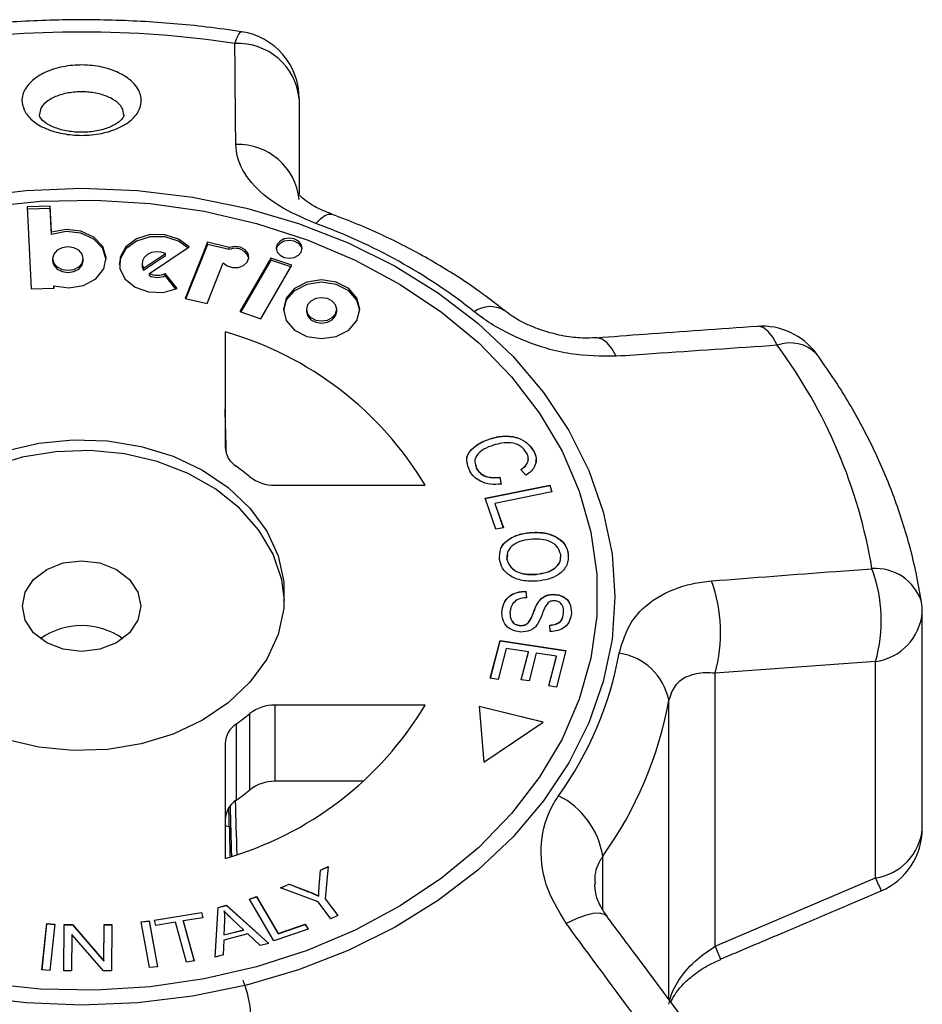
# Model space of a CAD drawing. Units: millimetres. Extents: x -15 to 414, y 19 to 287.
# Drawn here: x 169 to 195, y 250 to 279 of the extents above; entities that cross this region are included whole.
import ezdxf

# ---------------------------------------------------------------- set-up
doc = ezdxf.new("R2010")
doc.units = ezdxf.units.MM

msp = doc.modelspace()

# ---------------------------------------------------------------- linework, layer by layer
at = {"color": 7, "linetype": 'Continuous', "lineweight": 25}
for p, q in [((176.804, 276.898), (176.804, 274.089)), ((169.168, 276.323), (169.147, 276.361)), ((169.45, 273.719), (168.772, 273.701)), ((168.772, 273.701), (168.883, 271.278)), ((169.485, 272.954), (169.45, 273.719)), ((169.45, 273.655), (169.45, 273.719)), ((169.45, 273.655), (168.775, 273.637)), ((169.485, 272.89), (169.45, 273.655)), ((169.485, 272.89), (169.485, 272.954)), ((174.093, 272.655), (173.432, 270.999)), ((174.093, 272.591), (173.455, 270.994)), ((174.738, 272.504), (174.093, 272.655)), ((174.093, 272.591), (174.093, 272.655)), ((174.738, 272.44), (174.093, 272.591)), ((172.2, 271.893), (172.852, 272.326)), ((172.2, 271.828), (172.852, 272.262)), ((172.378, 271.736), (173.551, 272.517)), ((172.852, 272.262), (172.852, 272.326)), ((174.738, 272.44), (174.738, 272.504)), ((169.521, 272.173), (169.521, 272.109)), ((170.425, 272.109), (170.425, 272.173)), ((172.163, 272.031), (172.163, 271.967)), ((174.081, 270.847), (174.56, 272.049)), ((175.969, 272.191), (175.049, 270.608)), ((175.969, 272.126), (175.081, 270.598)), ((175.669, 270.397), (176.589, 271.979)), ((176.589, 271.979), (175.969, 272.191)), ((175.969, 272.126), (175.969, 272.191)), ((176.558, 271.926), (175.969, 272.126)), ((172.2, 271.828), (172.2, 271.893)), ((172.378, 271.672), (172.378, 271.736)), ((173.197, 271.289), (172.848, 271.734)), ((172.848, 271.67), (172.848, 271.734)), ((173.16, 271.272), (172.848, 271.67)), ((169.561, 271.296), (169.557, 271.368)), ((169.557, 271.304), (169.557, 271.368)), ((168.883, 271.278), (169.561, 271.296)), ((169.558, 271.296), (169.557, 271.304)), ((173.432, 270.999), (174.081, 270.847)), ((175.049, 270.608), (175.669, 270.397)), ((177.018, 270.676), (177.018, 270.611)), ((177.914, 270.611), (177.914, 270.676)), ((174.617, 270.006), (174.617, 266.605)), ((182.44, 266.848), (182.44, 266.854)), ((183.728, 266.491), (183.728, 266.497)), ((182.009, 266.098), (182.044, 265.967)), ((182.044, 265.967), (182.044, 265.973)), ((183.502, 265.776), (183.346, 265.939)), ((182.731, 265.716), (182.773, 265.512)), ((182.731, 265.709), (182.731, 265.716)), ((182.731, 265.709), (182.773, 265.505)), ((176.086, 265.48), (180.526, 265.48)), ((182.294, 265.092), (184.203, 265.478)), ((182.296, 265.086), (184.203, 265.472)), ((184.27, 265.285), (182.586, 264.944)), ((184.203, 265.478), (184.27, 265.285)), ((184.203, 265.472), (184.203, 265.478)), ((184.203, 265.472), (184.268, 265.284)), ((182.609, 264.178), (182.294, 265.092)), ((182.586, 264.944), (182.835, 264.224)), ((182.586, 264.937), (182.586, 264.944)), ((182.586, 264.937), (182.832, 264.223)), ((182.835, 264.224), (182.609, 264.178)), ((183.606, 264.077), (183.606, 264.084)), ((182.953, 263.424), (182.941, 263.294)), ((182.941, 263.294), (182.941, 263.301)), ((184.752, 263.445), (184.752, 263.452)), ((183.808, 262.846), (183.808, 262.852)), ((183.503, 262.347), (183.513, 262.157)), ((183.503, 262.34), (183.503, 262.347)), ((183.503, 262.34), (183.513, 262.151)), ((184.333, 262.251), (184.333, 262.258)), ((183.887, 262.052), (183.887, 262.058)), ((182.791, 261.718), (182.791, 261.725)), ((183.631, 261.497), (183.631, 261.503)), ((184.613, 261.697), (184.613, 261.703)), ((195.21, 255.337), (195.21, 261.725)), ((183.339, 261.329), (183.339, 261.336)), ((184.216, 261.154), (184.209, 261.348)), ((182.448, 259.777), (182.738, 260.89)), ((182.45, 259.777), (182.738, 260.883)), ((182.916, 260.658), (182.678, 259.742)), ((182.738, 260.89), (184.684, 260.592)), ((182.738, 260.883), (182.738, 260.89)), ((182.738, 260.883), (184.682, 260.586)), ((183.579, 260.556), (182.916, 260.658)), ((183.364, 259.731), (183.579, 260.556)), ((183.365, 259.731), (183.579, 260.55)), ((183.579, 260.55), (183.579, 260.556)), ((183.807, 260.521), (183.592, 259.696)), ((184.403, 260.43), (183.807, 260.521)), ((184.173, 259.549), (184.403, 260.43)), ((184.175, 259.549), (184.403, 260.423)), ((184.684, 260.592), (184.403, 259.514)), ((184.403, 260.423), (184.403, 260.43)), ((193.828, 260.268), (189.086, 259.926)), ((193.828, 253.88), (193.828, 260.268)), ((182.678, 259.742), (182.448, 259.777)), ((189.086, 251.862), (189.086, 259.926)), ((183.592, 259.696), (183.364, 259.731)), ((184.403, 259.514), (184.173, 259.549)), ((180.526, 258.983), (176.086, 258.983)), ((176.086, 258.983), (176.086, 256.733)), ((184.006, 258.482), (182.117, 258.945)), ((182.117, 258.945), (182.253, 257.303)), ((183.999, 258.478), (182.117, 258.938)), ((175.349, 256.485), (175.349, 258.735)), ((174.941, 258.422), (174.941, 256.172)), ((182.253, 257.303), (184.006, 258.482)), ((174.617, 257.857), (174.617, 254.456)), ((178.712, 256.733), (176.086, 256.733)), ((177.428, 254.11), (177.664, 254.215)), ((177.428, 254.104), (177.664, 254.209)), ((177.664, 254.215), (177.567, 253.264)), ((177.393, 253.631), (177.428, 254.11)), ((177.393, 253.625), (177.428, 254.104)), ((177.428, 254.104), (177.428, 254.11)), ((176.256, 253.587), (176.503, 253.698)), ((176.264, 253.584), (176.503, 253.691)), ((176.503, 253.698), (177.076, 253.478)), ((176.503, 253.691), (176.503, 253.698)), ((176.503, 253.691), (177.076, 253.471)), ((177.393, 253.625), (177.393, 253.631)), ((189.086, 251.862), (193.828, 253.88)), ((177.363, 253.173), (176.256, 253.587)), ((177.076, 253.471), (177.076, 253.478)), ((177.383, 253.342), (177.383, 253.348)), ((174.411, 253.01), (174.654, 253.071)), ((174.411, 253.003), (174.654, 253.064)), ((174.654, 253.071), (175.909, 251.943)), ((174.654, 253.064), (174.654, 253.071)), ((174.654, 253.064), (175.904, 251.941)), ((175.331, 253.256), (175.545, 253.33)), ((176.058, 252.016), (175.331, 253.256)), ((175.334, 253.251), (175.545, 253.323)), ((175.545, 253.33), (176.187, 252.236)), ((175.545, 253.323), (175.545, 253.33)), ((175.545, 253.323), (176.187, 252.23)), ((177.742, 252.675), (177.363, 253.173)), ((177.567, 253.264), (177.946, 252.765)), ((177.567, 253.257), (177.567, 253.264)), ((177.567, 253.257), (177.942, 252.764)), ((172.527, 252.635), (173.915, 252.859)), ((172.529, 252.629), (173.915, 252.853)), ((173.915, 252.859), (173.959, 252.701)), ((173.915, 252.853), (173.915, 252.859)), ((173.915, 252.853), (173.957, 252.701)), ((174.317, 251.541), (174.411, 253.01)), ((174.317, 251.542), (174.411, 253.003)), ((174.411, 253.003), (174.411, 253.01)), ((174.586, 252.895), (174.586, 252.902)), ((177.946, 252.765), (177.742, 252.675)), ((169.206, 251.161), (169.353, 252.528)), ((169.207, 251.161), (169.353, 252.521)), ((169.353, 252.528), (169.589, 252.513)), ((169.353, 252.521), (169.353, 252.528)), ((169.353, 252.521), (169.588, 252.506)), ((169.589, 252.513), (169.442, 251.146)), ((169.856, 251.136), (169.862, 252.503)), ((169.856, 251.136), (169.862, 252.497)), ((169.862, 252.503), (170.104, 252.502)), ((169.862, 252.497), (169.862, 252.503)), ((169.862, 252.497), (170.104, 252.496)), ((170.104, 252.502), (171.036, 251.427)), ((170.104, 252.496), (170.104, 252.502)), ((170.104, 252.496), (171.036, 251.42)), ((171.036, 251.427), (171.041, 252.5)), ((171.036, 251.42), (171.041, 252.494)), ((171.041, 252.5), (171.267, 252.499)), ((171.041, 252.494), (171.041, 252.5)), ((171.041, 252.494), (171.267, 252.493)), ((171.267, 252.499), (171.261, 251.133)), ((172.138, 252.586), (172.372, 252.611)), ((172.383, 251.232), (172.138, 252.586)), ((172.139, 252.579), (172.372, 252.604)), ((172.372, 252.611), (172.617, 251.257)), ((172.372, 252.604), (172.372, 252.611)), ((172.372, 252.604), (172.616, 251.256)), ((172.571, 252.477), (172.527, 252.635)), ((173.148, 252.57), (172.571, 252.477)), ((173.473, 251.387), (173.148, 252.57)), ((173.959, 252.701), (173.38, 252.608)), ((173.38, 252.608), (173.705, 251.425)), ((173.38, 252.601), (173.38, 252.608)), ((173.38, 252.601), (173.703, 251.424)), ((174.601, 252.63), (174.578, 252.2)), ((175.155, 252.346), (174.822, 252.662)), ((176.187, 252.236), (176.984, 252.51)), ((176.187, 252.23), (176.984, 252.504)), ((176.984, 252.51), (177.07, 252.364)), ((176.984, 252.504), (176.984, 252.51)), ((176.984, 252.504), (177.067, 252.363)), ((170.087, 252.21), (170.082, 251.136)), ((171.019, 251.133), (170.087, 252.21)), ((175.285, 252.223), (174.574, 252.043)), ((174.578, 252.2), (175.155, 252.346)), ((174.578, 252.194), (175.155, 252.339)), ((174.578, 252.194), (174.578, 252.2)), ((175.155, 252.339), (175.155, 252.346)), ((175.653, 251.878), (175.285, 252.223)), ((177.07, 252.364), (176.058, 252.016)), ((176.187, 252.23), (176.187, 252.236)), ((174.574, 252.043), (174.556, 251.602)), ((175.909, 251.943), (175.653, 251.878)), ((174.556, 251.602), (174.317, 251.541)), ((171.036, 251.42), (171.036, 251.427)), ((173.705, 251.425), (173.473, 251.387)), ((169.442, 251.146), (169.206, 251.161)), ((170.082, 251.136), (169.856, 251.136)), ((171.261, 251.133), (171.019, 251.133)), ((172.617, 251.257), (172.383, 251.232))]:
    msp.add_line(p, q, dxfattribs=at)
at = {"color": 8, "linetype": 'Continuous', "lineweight": 25}
for p, q in [((187.722, 250.293), (187.722, 259.125)), ((174.617, 255.429), (174.74, 255.39)), ((185.771, 252.946), (185.771, 254.526))]:
    msp.add_line(p, q, dxfattribs=at)
at = {"color": 8, "linetype": 'Continuous', "lineweight": 25, "flags": 128}
for points in [[(174.904, 278.529), (174.963, 278.689), (175.018, 278.802), (175.068, 278.864), (175.102, 278.876)], [(177.299, 273.207), (177.432, 273.349), (177.556, 273.444), (177.666, 273.49), (177.761, 273.486), (177.765, 273.485)], [(190.925, 269.612), (190.796, 269.848), (190.655, 270.024), (190.507, 270.134), (190.358, 270.173), (190.33, 270.172)], [(186.17, 269.288), (186.041, 269.519), (185.901, 269.69), (185.755, 269.795), (185.608, 269.831), (185.581, 269.83)], [(185.898, 252.738), (185.819, 252.803), (185.677, 252.837), (185.485, 252.826), (185.251, 252.77), (184.984, 252.67), (184.692, 252.53)]]:
    msp.add_lwpolyline(points, dxfattribs=at)
at = {"color": 7, "linetype": 'Continuous', "lineweight": 25, "flags": 128}
for points in [[(167.101, 273.992), (168.729, 274.19), (170.376, 274.256), (172.023, 274.19), (173.652, 273.992), (175.244, 273.665), (176.784, 273.212), (178.253, 272.639), (179.636, 271.951), (180.918, 271.156), (182.084, 270.263), (183.122, 269.281), (184.02, 268.222), (184.768, 267.096), (185.359, 265.917), (185.786, 264.696), (186.044, 263.449), (186.13, 262.187), (186.044, 260.926), (185.786, 259.678), (185.359, 258.458), (184.768, 257.279), (184.02, 256.153), (183.122, 255.094), (182.084, 254.112), (180.918, 253.219), (179.636, 252.424), (178.253, 251.736), (176.784, 251.162), (175.244, 250.709), (173.652, 250.383), (172.023, 250.185), (170.376, 250.119), (168.729, 250.185), (167.101, 250.383)], [(167.553, 273.701), (169.16, 273.866), (170.782, 273.899), (172.398, 273.8), (173.992, 273.57), (175.545, 273.211), (177.039, 272.728), (178.458, 272.126), (179.785, 271.412), (181.006, 270.594), (182.106, 269.681), (183.073, 268.683), (183.896, 267.613), (184.567, 266.482), (185.076, 265.302), (185.419, 264.088), (185.591, 262.852), (185.591, 261.61), (185.419, 260.375), (185.076, 259.16), (184.567, 257.981), (183.896, 256.849), (183.073, 255.779), (182.106, 254.782), (181.006, 253.869), (179.785, 253.05), (178.458, 252.336), (177.039, 251.734), (175.545, 251.251), (173.992, 250.893), (172.398, 250.662), (170.782, 250.563), (169.16, 250.596), (167.553, 250.761)], [(169.557, 271.368), (169.995, 271.307), (170.43, 271.381), (170.794, 271.578), (171.03, 271.867), (171.103, 272.204), (171, 272.535), (170.738, 272.811), (170.357, 272.988), (169.917, 273.038), (169.485, 272.954)], [(171.103, 272.141), (171, 272.471), (170.738, 272.747), (170.357, 272.924), (169.917, 272.974), (169.485, 272.89)], [(173.551, 272.517), (173.241, 272.752), (172.839, 272.88), (172.403, 272.882), (171.998, 272.757), (171.685, 272.524), (171.511, 272.218), (171.501, 271.884), (171.657, 271.572), (171.955, 271.328), (172.351, 271.189), (172.787, 271.175), (173.197, 271.289)], [(173.514, 272.492), (173.241, 272.688), (172.839, 272.816), (172.403, 272.817), (171.998, 272.693), (171.685, 272.46), (171.511, 272.153), (171.485, 271.999)], [(174.56, 272.049), (174.679, 271.956), (174.836, 271.908), (175.006, 271.912), (175.158, 271.969), (175.268, 272.068), (175.317, 272.192), (175.296, 272.321), (175.208, 272.432), (175.069, 272.507), (174.903, 272.533), (174.738, 272.504)], [(176.893, 272.481), (176.864, 272.593), (176.781, 272.689), (176.656, 272.753), (176.509, 272.775), (176.362, 272.753), (176.237, 272.689), (176.154, 272.593), (176.124, 272.481), (176.154, 272.368), (176.237, 272.272), (176.362, 272.209), (176.509, 272.186), (176.656, 272.209), (176.781, 272.272), (176.864, 272.368), (176.893, 272.481)], [(176.891, 272.448), (176.864, 272.529), (176.781, 272.624), (176.656, 272.688), (176.509, 272.711), (176.362, 272.688), (176.237, 272.624), (176.154, 272.529), (176.127, 272.448)], [(170.425, 272.173), (170.391, 272.306), (170.293, 272.418), (170.146, 272.493), (169.973, 272.52), (169.8, 272.493), (169.653, 272.418), (169.555, 272.306), (169.521, 272.173), (169.555, 272.041), (169.653, 271.928), (169.8, 271.853), (169.973, 271.827), (170.146, 271.853), (170.293, 271.928), (170.391, 272.041), (170.425, 272.173)], [(172.852, 272.326), (172.72, 272.368), (172.578, 272.376), (172.439, 272.35), (172.318, 272.293), (172.227, 272.209), (172.174, 272.107), (172.165, 271.998), (172.2, 271.893)], [(169.521, 272.109), (169.555, 271.976), (169.653, 271.864), (169.8, 271.789), (169.973, 271.763), (170.146, 271.789), (170.293, 271.864), (170.391, 271.976), (170.425, 272.109)], [(172.163, 271.967), (172.165, 271.934), (172.2, 271.828)], [(178.596, 270.676), (178.51, 271.007), (178.265, 271.288), (177.899, 271.476), (177.466, 271.542), (177.033, 271.476), (176.667, 271.288), (176.422, 271.007), (176.336, 270.676), (176.422, 270.344), (176.667, 270.063), (177.033, 269.876), (177.466, 269.81), (177.899, 269.876), (178.265, 270.063), (178.51, 270.344), (178.596, 270.676)], [(178.596, 270.644), (178.51, 270.943), (178.265, 271.224), (177.899, 271.412), (177.466, 271.477), (177.033, 271.412), (176.667, 271.224), (176.422, 270.943), (176.336, 270.644)], [(177.914, 270.676), (177.88, 270.807), (177.782, 270.918), (177.637, 270.993), (177.466, 271.019), (177.295, 270.993), (177.15, 270.918), (177.052, 270.807), (177.018, 270.676), (177.052, 270.545), (177.15, 270.433), (177.295, 270.359), (177.466, 270.333), (177.637, 270.359), (177.782, 270.433), (177.88, 270.545), (177.914, 270.676)], [(177.018, 270.611), (177.052, 270.48), (177.15, 270.369), (177.295, 270.295), (177.466, 270.269), (177.637, 270.295), (177.782, 270.369), (177.88, 270.48), (177.914, 270.611)], [(168.139, 266.496), (169.112, 266.724), (170.121, 266.823), (171.138, 266.79), (172.133, 266.626), (173.077, 266.335), (173.944, 265.926), (174.708, 265.411), (175.347, 264.805), (175.843, 264.124), (176.182, 263.389), (176.354, 262.621), (176.354, 261.841), (176.182, 261.073), (175.843, 260.338), (175.347, 259.657), (174.708, 259.051), (173.944, 258.536), (173.077, 258.127), (172.133, 257.836), (171.138, 257.672), (170.121, 257.639), (169.112, 257.738), (168.139, 257.966)], [(176.372, 262.07), (176.29, 262.686), (176.033, 263.441), (175.614, 264.151), (175.044, 264.797), (174.34, 265.36), (173.522, 265.824), (172.613, 266.175), (171.64, 266.403), (170.631, 266.502), (169.614, 266.469), (168.619, 266.305), (167.675, 266.014), (166.808, 265.605), (166.044, 265.09), (165.405, 264.484), (164.909, 263.803), (164.57, 263.068), (164.398, 262.3), (164.38, 262.07)], [(172.126, 261.91), (172.04, 261.495), (171.792, 261.122), (171.405, 260.825), (170.917, 260.635), (170.376, 260.569), (169.835, 260.635), (169.347, 260.825), (168.96, 261.122), (168.712, 261.495), (168.626, 261.91), (168.712, 262.324), (168.96, 262.698), (169.347, 262.994), (169.835, 263.185), (170.376, 263.25), (170.917, 263.185), (171.405, 262.994), (171.792, 262.698), (172.04, 262.324), (172.126, 261.91)]]:
    msp.add_lwpolyline(points, dxfattribs=at)
at = {"color": 7, "linetype": 'Continuous', "lineweight": 25}
for centre, radius, start, end in [((170.376, 248.304), 30.562, 81.48, 98.52), ((174.804, 276.898), 2, 0, 81.4524), ((174.991, 276.707), 1.824, 5.9987, 92.7283), ((174.998, 273.728), 1.816, 5.9677, 92.1156), ((171.69, 257.628), 16.558, 51.6042, 70.1984), ((174.914, 272.056), 0.422, 17.8445, 114.6805), ((172.615, 272.254), 0.57, 245.4656, 294.1179), ((172.615, 272.19), 0.57, 245.4686, 294.1167), ((171.863, 260.291), 10.098, 30.92, 74.1725), ((190.473, 268.177), 2, 36.0021, 94.0722), ((178.637, 260.508), 15.293, 9.4339, 36.5348), ((175.318, 266.632), 0.701, 182.2067, 237.4815), ((171.362, 260.947), 6.225, 50.1788, 54.9135), ((176.065, 266.636), 1.157, 231.7619, 271.0237), ((189.576, 261.482), 4.421, 344.0627, 20.2804), ((184.806, 261.131), 4.447, 344.2748, 19.9937), ((193.21, 261.725), 2, 0, 8.9762), ((170.376, 259.23), 2.103, 54.6721, 125.3279), ((176.011, 262.378), 10.41, 324.3274, 349.7039), ((186.007, 258.787), 1.748, 11.1612, 81.9293), ((171.863, 264.172), 10.098, 285.8275, 329.08), ((176.065, 257.826), 1.157, 88.9763, 128.2381), ((176.532, 261.158), 11.373, 324.3275, 349.7038), ((171.362, 263.516), 6.225, 305.0865, 309.8212), ((175.318, 257.83), 0.701, 122.5185, 177.7933), ((176.065, 255.576), 1.157, 88.9759, 128.2385), ((171.361, 261.267), 6.226, 305.0871, 309.8206), ((183.359, 254.128), 2.445, 9.3536, 63.0479), ((175.318, 255.581), 0.701, 122.5185, 177.7933), ((193.21, 255.337), 2, 293.1037, 0), ((172.386, 249.697), 2.989, 337.3919, 22.6081)]:
    msp.add_arc(centre, radius, start, end, dxfattribs=at)
at = {"color": 8, "linetype": 'Continuous', "lineweight": 25}
for centre, radius, start, end in [((182.446, 269.943), 0.813, 59.4784, 125.4801), ((191.31, 268.592), 1.091, 44.2913, 110.6672), ((193.828, 261.59), 1.429, 18.2502, 94.2098), ((193.597, 261.87), 1.619, 278.1745, 354.8575), ((193.597, 255.482), 1.619, 278.1744, 354.8576), ((208.703, 260.138), 16.138, 202.8156, 204.2971), ((292.385, 295.629), 112.189, 202.9623, 203.17538)]:
    msp.add_arc(centre, radius, start, end, dxfattribs=at)
at = {"color": 7, "linetype": 'Continuous', "lineweight": 25}
for centre, major_axis, ratio, start_param, end_param in [((161.651, 737.459), (-17.449, 642.778), 0.000489, 3.889883, 3.892915), ((170.376, 408.133), (-11.248, 414.374), 0.000564, 4.334861, 4.336322), ((170.376, 408.133), (-13.497, 497.249), 0.000564, 4.398312, 4.401477), ((161.651, 737.459), (-17.449, 642.778), 0.000489, 3.862426, 3.866159)]:
    msp.add_ellipse(centre, major_axis=major_axis, ratio=ratio, start_param=start_param, end_param=end_param, dxfattribs=at)
for points, knots in [([(175.102, 278.876), (174.758, 278.924), (173.774, 279.062), (172.131, 279.198), (170.179, 279.247), (168.227, 279.174), (166.718, 279.029), (165.864, 278.906), (165.651, 278.876)], [0, 0, 0, 0, 0.110131, 0.315409, 0.520727, 0.726073, 0.931455, 1, 1, 1, 1]), ([(174.931, 275.543), (174.923, 276.316), (174.913, 277.312), (174.906, 278.306), (174.904, 278.529)], [0, 0, 0, 0, 0.775381, 1, 1, 1, 1]), ([(168.716, 276.494), (168.673, 276.591), (168.578, 276.805), (168.66, 277.153), (168.941, 277.484), (169.395, 277.738), (169.954, 277.883), (170.549, 277.907), (171.117, 277.815), (171.603, 277.619), (171.912, 277.377), (172.108, 277.093), (172.17, 276.778), (172.028, 276.423), (171.686, 276.12), (171.19, 275.906), (170.61, 275.804), (170.02, 275.817), (169.476, 275.936), (169.027, 276.148), (168.804, 276.355), (168.726, 276.478), (168.716, 276.494)], [0, 0, 0, 0, 0.046934, 0.103148, 0.15934, 0.214432, 0.267926, 0.320025, 0.371425, 0.423003, 0.475547, 0.507584, 0.56376, 0.61992, 0.676219, 0.731459, 0.784757, 0.836252, 0.88706, 0.938579, 0.991784, 1, 1, 1, 1]), ([(169.147, 276.361), (169.144, 276.366), (169.124, 276.399), (169.128, 276.415), (169.132, 276.428)], [0, 0, 0, 0, 0.150234, 1, 1, 1, 1]), ([(171.621, 276.427), (171.622, 276.411), (171.623, 276.377), (171.544, 276.257), (171.324, 276.098), (170.979, 275.967), (170.562, 275.899), (170.122, 275.905), (169.715, 275.984), (169.393, 276.118), (169.228, 276.246), (169.182, 276.305), (169.168, 276.323)], [0, 0, 0, 0, 0.094303, 0.199372, 0.310097, 0.417481, 0.525813, 0.634032, 0.741376, 0.847874, 0.953398, 1, 1, 1, 1]), ([(177.299, 273.207), (176.913, 273.374), (176.145, 273.707), (175.344, 274.404), (174.976, 275.038), (174.942, 275.421), (174.931, 275.543)], [0, 0, 0, 0, 0.288696, 0.574271, 0.863721, 1, 1, 1, 1]), ([(177.771, 273.489), (177.656, 273.532), (177.404, 273.627), (177.1, 273.802), (176.881, 273.968), (176.776, 274.086), (176.775, 274.091), (176.774, 274.094)], [0, 0, 0, 0, 0.174964, 0.385441, 0.605007, 0.812893, 1, 1, 1, 1]), ([(182.853, 270.648), (182.638, 270.816), (182.034, 271.286), (180.959, 271.989), (179.61, 272.721), (178.526, 273.199), (177.9, 273.434), (177.765, 273.485)], [0, 0, 0, 0, 0.143802, 0.404889, 0.666339, 0.92825, 1, 1, 1, 1]), ([(186.17, 269.288), (185.721, 269.29), (184.817, 269.295), (183.43, 269.711), (182.495, 270.205), (182.069, 270.532), (181.974, 270.605)], [0, 0, 0, 0, 0.303776, 0.611412, 0.912925, 1, 1, 1, 1]), ([(185.581, 269.836), (185.447, 269.828), (185.152, 269.812), (184.623, 269.876), (184.062, 270.014), (183.537, 270.219), (183.117, 270.446), (182.935, 270.59), (182.861, 270.649)], [0, 0, 0, 0, 0.1520281, 0.3336942, 0.5191565, 0.6998855, 0.8776019, 1, 1, 1, 1]), ([(190.33, 270.171), (189.224, 270.094), (187.643, 269.983), (186.059, 269.862), (185.584, 269.826)], [0, 0, 0, 0, 0.700251, 1, 1, 1, 1]), ([(190.925, 269.612), (189.697, 269.528), (188.112, 269.421), (186.526, 269.312), (186.17, 269.288)], [0, 0, 0, 0, 0.77538, 1, 1, 1, 1]), ([(195.185, 262.037), (195.135, 262.321), (194.997, 263.112), (194.651, 264.391), (194.108, 265.86), (193.418, 267.289), (192.728, 268.451), (192.253, 269.124), (192.091, 269.353)], [0, 0, 0, 0, 0.110388, 0.306653, 0.503199, 0.700286, 0.898025, 1, 1, 1, 1]), ([(181.776, 266.135), (181.767, 266.161), (181.721, 266.295), (181.864, 266.524), (182.128, 266.727), (182.336, 266.808), (182.44, 266.848)], [0, 0, 0, 0, 0.084464, 0.438096, 0.718871, 1, 1, 1, 1]), ([(181.847, 265.891), (181.799, 266), (181.703, 266.217), (181.857, 266.53), (182.13, 266.734), (182.336, 266.814), (182.44, 266.854)], [0, 0, 0, 0, 0.280001, 0.558105, 0.778911, 1, 1, 1, 1]), ([(182.44, 266.854), (182.577, 266.89), (182.851, 266.96), (183.264, 266.904), (183.567, 266.727), (183.674, 266.574), (183.728, 266.497)], [0, 0, 0, 0, 0.28047, 0.559477, 0.7795742, 1, 1, 1, 1]), ([(182.44, 266.848), (182.577, 266.883), (182.851, 266.954), (183.264, 266.897), (183.567, 266.721), (183.674, 266.567), (183.728, 266.491)], [0, 0, 0, 0, 0.28047, 0.559477, 0.779572, 1, 1, 1, 1]), ([(183.52, 266.434), (183.467, 266.508), (183.363, 266.654), (182.978, 266.774), (182.71, 266.706), (182.545, 266.665)], [0, 0, 0, 0, 0.280415, 0.559609, 1, 1, 1, 1]), ([(182.545, 266.665), (182.447, 266.628), (182.252, 266.556), (182.033, 266.382), (181.971, 266.163), (182.02, 266.036), (182.044, 265.973)], [0, 0, 0, 0, 0.281119, 0.560374, 0.779894, 1, 1, 1, 1]), ([(183.346, 265.939), (183.395, 265.975), (183.494, 266.046), (183.573, 266.183), (183.573, 266.319), (183.538, 266.396), (183.52, 266.434)], [0, 0, 0, 0, 0.280485, 0.55956, 0.779566, 1, 1, 1, 1]), ([(183.728, 266.497), (183.76, 266.426), (183.823, 266.283), (183.787, 266.07), (183.672, 265.896), (183.559, 265.816), (183.502, 265.776)], [0, 0, 0, 0, 0.280114, 0.559456, 0.779564, 1, 1, 1, 1]), ([(183.728, 266.491), (183.764, 266.419), (183.818, 266.312), (183.792, 266.201), (183.784, 266.164)], [0, 0, 0, 0, 0.6695442, 1, 1, 1, 1]), ([(183.346, 265.933), (183.396, 265.968), (183.495, 266.04), (183.57, 266.176), (183.579, 266.274), (183.563, 266.314), (183.562, 266.316)], [0, 0, 0, 0, 0.35474, 0.707707, 0.985948, 1, 1, 1, 1]), ([(182.773, 265.512), (182.666, 265.505), (182.452, 265.491), (182.166, 265.575), (181.96, 265.719), (181.885, 265.834), (181.847, 265.891)], [0, 0, 0, 0, 0.280225, 0.559556, 0.779626, 1, 1, 1, 1]), ([(182.044, 265.973), (182.081, 265.92), (182.156, 265.815), (182.403, 265.694), (182.607, 265.707), (182.731, 265.716)], [0, 0, 0, 0, 0.280855, 0.561163, 1, 1, 1, 1]), ([(182.044, 265.967), (182.081, 265.914), (182.156, 265.808), (182.403, 265.688), (182.607, 265.701), (182.731, 265.709)], [0, 0, 0, 0, 0.280856, 0.561162, 1, 1, 1, 1]), ([(182.719, 263.281), (182.72, 263.392), (182.721, 263.614), (182.957, 263.879), (183.273, 264.033), (183.495, 264.067), (183.606, 264.084)], [0, 0, 0, 0, 0.279594, 0.558774, 0.779298, 1, 1, 1, 1]), ([(182.763, 263.596), (182.763, 263.597), (182.777, 263.707), (182.967, 263.871), (183.271, 264.027), (183.494, 264.061), (183.606, 264.077)], [0, 0, 0, 0, 0.004856, 0.390502, 0.695129, 1, 1, 1, 1]), ([(183.631, 263.878), (183.524, 263.864), (183.312, 263.835), (183.07, 263.688), (182.937, 263.496), (182.94, 263.366), (182.941, 263.301)], [0, 0, 0, 0, 0.280598, 0.559796, 0.7798, 1, 1, 1, 1]), ([(183.606, 264.084), (183.755, 264.089), (184.054, 264.099), (184.44, 263.953), (184.685, 263.717), (184.729, 263.54), (184.752, 263.452)], [0, 0, 0, 0, 0.2805725, 0.5595807, 0.7795838, 1, 1, 1, 1]), ([(183.606, 264.077), (183.755, 264.082), (184.054, 264.093), (184.44, 263.946), (184.685, 263.711), (184.729, 263.534), (184.752, 263.445)], [0, 0, 0, 0, 0.280572, 0.559581, 0.779587, 1, 1, 1, 1]), ([(184.528, 263.432), (184.501, 263.516), (184.446, 263.686), (184.112, 263.899), (183.814, 263.886), (183.631, 263.878)], [0, 0, 0, 0, 0.280208, 0.559769, 1, 1, 1, 1]), ([(183.836, 262.647), (183.689, 262.644), (183.397, 262.639), (183.019, 262.786), (182.79, 263.022), (182.743, 263.195), (182.719, 263.281)], [0, 0, 0, 0, 0.280342, 0.559522, 0.779643, 1, 1, 1, 1]), ([(182.941, 263.301), (182.967, 263.217), (183.019, 263.051), (183.272, 262.895), (183.548, 262.84), (183.721, 262.848), (183.808, 262.852)], [0, 0, 0, 0, 0.279199, 0.558289, 0.778856, 1, 1, 1, 1]), ([(182.941, 263.294), (182.967, 263.211), (183.019, 263.045), (183.272, 262.889), (183.548, 262.834), (183.721, 262.842), (183.808, 262.846)], [0, 0, 0, 0, 0.279203, 0.558292, 0.778857, 1, 1, 1, 1]), ([(183.808, 262.852), (183.916, 262.867), (184.132, 262.896), (184.391, 263.036), (184.53, 263.232), (184.529, 263.365), (184.528, 263.432)], [0, 0, 0, 0, 0.280767, 0.560041, 0.779931, 1, 1, 1, 1]), ([(183.808, 262.846), (183.916, 262.861), (184.132, 262.89), (184.391, 263.029), (184.53, 263.226), (184.529, 263.359), (184.528, 263.425)], [0, 0, 0, 0, 0.280768, 0.560044, 0.77993, 1, 1, 1, 1]), ([(184.752, 263.452), (184.751, 263.339), (184.749, 263.113), (184.504, 262.843), (184.176, 262.693), (183.949, 262.663), (183.836, 262.647)], [0, 0, 0, 0, 0.279577, 0.558562, 0.779098, 1, 1, 1, 1]), ([(188.985, 262.652), (190.21, 262.747), (191.789, 262.87), (193.369, 262.988), (193.723, 263.014)], [0, 0, 0, 0, 0.775381, 1, 1, 1, 1]), ([(186.253, 260.517), (186.352, 260.844), (186.55, 261.494), (187.335, 262.2), (188.199, 262.558), (188.794, 262.629), (188.985, 262.652)], [0, 0, 0, 0, 0.288697, 0.574271, 0.863721, 1, 1, 1, 1]), ([(182.791, 261.725), (182.802, 261.812), (182.823, 261.985), (182.982, 262.204), (183.235, 262.33), (183.414, 262.341), (183.503, 262.347)], [0, 0, 0, 0, 0.281033, 0.560145, 0.77995, 1, 1, 1, 1]), ([(182.791, 261.718), (182.802, 261.805), (182.823, 261.978), (182.982, 262.197), (183.235, 262.324), (183.414, 262.335), (183.503, 262.34)], [0, 0, 0, 0, 0.2810358, 0.5601476, 0.7799513, 1, 1, 1, 1]), ([(183.513, 262.157), (183.435, 262.149), (183.28, 262.133), (183.075, 261.97), (183.045, 261.818), (183.027, 261.725)], [0, 0, 0, 0, 0.280973, 0.560117, 1, 1, 1, 1]), ([(183.887, 262.058), (183.915, 262.091), (183.972, 262.155), (184.12, 262.243), (184.252, 262.252), (184.333, 262.258)], [0, 0, 0, 0, 0.281263, 0.561915, 1, 1, 1, 1]), ([(183.887, 262.052), (183.915, 262.084), (183.972, 262.149), (184.12, 262.237), (184.252, 262.246), (184.333, 262.251)], [0, 0, 0, 0, 0.281264, 0.561913, 1, 1, 1, 1]), ([(184.338, 262.063), (184.3, 262.062), (184.232, 262.059), (184.181, 262.026), (184.158, 262.011)], [0, 0, 0, 0, 0.559378, 1, 1, 1, 1]), ([(184.333, 262.258), (184.394, 262.25), (184.517, 262.235), (184.673, 262.152), (184.828, 261.979), (184.838, 261.817), (184.844, 261.703)], [0, 0, 0, 0, 0.187033, 0.374095, 0.561145, 1, 1, 1, 1]), ([(184.333, 262.251), (184.394, 262.244), (184.517, 262.229), (184.673, 262.145), (184.828, 261.972), (184.838, 261.81), (184.844, 261.697)], [0, 0, 0, 0, 0.187033, 0.374094, 0.561135, 1, 1, 1, 1]), ([(184.613, 261.703), (184.613, 261.783), (184.615, 261.903), (184.503, 262.016), (184.414, 262.056), (184.363, 262.061), (184.338, 262.063)], [0, 0, 0, 0, 0.499304, 0.748913, 0.874469, 1, 1, 1, 1]), ([(183.631, 261.503), (183.66, 261.566), (183.707, 261.67), (183.763, 261.817), (183.813, 261.942), (183.863, 262.019), (183.887, 262.058)], [0, 0, 0, 0, 0.33997, 0.560073, 0.780138, 1, 1, 1, 1]), ([(183.631, 261.497), (183.66, 261.56), (183.707, 261.664), (183.763, 261.811), (183.813, 261.935), (183.863, 262.013), (183.887, 262.052)], [0, 0, 0, 0, 0.339981, 0.56007, 0.780133, 1, 1, 1, 1]), ([(184.158, 262.011), (184.118, 261.956), (184.039, 261.845), (183.971, 261.626), (183.896, 261.474), (183.849, 261.382)], [0, 0, 0, 0, 0.278885, 0.5595, 1, 1, 1, 1]), ([(183.349, 261.141), (183.252, 261.158), (183.057, 261.19), (182.817, 261.41), (182.801, 261.605), (182.791, 261.725)], [0, 0, 0, 0, 0.27984, 0.559956, 1, 1, 1, 1]), ([(183.027, 261.725), (183.031, 261.639), (183.036, 261.509), (183.158, 261.386), (183.257, 261.344), (183.312, 261.339), (183.339, 261.336)], [0, 0, 0, 0, 0.499184, 0.748651, 0.874378, 1, 1, 1, 1]), ([(183.027, 261.719), (183.031, 261.632), (183.036, 261.502), (183.158, 261.379), (183.257, 261.338), (183.312, 261.332), (183.339, 261.329)], [0, 0, 0, 0, 0.499178, 0.748654, 0.874378, 1, 1, 1, 1]), ([(183.339, 261.336), (183.376, 261.337), (183.45, 261.34), (183.563, 261.399), (183.605, 261.464), (183.631, 261.503)], [0, 0, 0, 0, 0.279942, 0.559842, 1, 1, 1, 1]), ([(183.339, 261.329), (183.376, 261.331), (183.45, 261.334), (183.563, 261.392), (183.605, 261.457), (183.631, 261.497)], [0, 0, 0, 0, 0.27994, 0.559841, 1, 1, 1, 1]), ([(184.209, 261.348), (184.274, 261.354), (184.402, 261.368), (184.583, 261.496), (184.601, 261.624), (184.613, 261.703)], [0, 0, 0, 0, 0.28097, 0.560188, 1, 1, 1, 1]), ([(184.209, 261.341), (184.274, 261.348), (184.402, 261.361), (184.583, 261.489), (184.601, 261.618), (184.613, 261.697)], [0, 0, 0, 0, 0.280973, 0.560187, 1, 1, 1, 1]), ([(184.844, 261.703), (184.833, 261.627), (184.811, 261.475), (184.673, 261.283), (184.451, 261.171), (184.294, 261.16), (184.216, 261.154)], [0, 0, 0, 0, 0.28083, 0.560218, 0.779907, 1, 1, 1, 1]), ([(183.849, 261.382), (183.82, 261.343), (183.76, 261.266), (183.595, 261.158), (183.442, 261.148), (183.349, 261.141)], [0, 0, 0, 0, 0.281424, 0.56206, 1, 1, 1, 1]), ([(189.086, 259.926), (188.991, 259.932), (188.699, 259.951), (188.272, 259.861), (187.873, 259.592), (187.772, 259.279), (187.722, 259.125)], [0, 0, 0, 0, 0.144249, 0.44347, 0.725511, 1, 1, 1, 1]), ([(184.692, 252.53), (184.464, 252.909), (184.005, 253.672), (183.891, 254.924), (184.137, 255.801), (184.407, 256.215), (184.467, 256.308)], [0, 0, 0, 0, 0.303776, 0.611412, 0.912925, 1, 1, 1, 1]), ([(174.74, 255.39), (174.743, 255.249), (174.749, 255), (174.754, 254.663), (174.757, 254.517)], [0, 0, 0, 0, 0.566334, 1, 1, 1, 1]), ([(177.383, 253.348), (177.384, 253.401), (177.385, 253.495), (177.39, 253.59), (177.393, 253.631)], [0, 0, 0, 0, 0.5599906, 1, 1, 1, 1]), ([(185.904, 252.742), (185.831, 252.846), (185.667, 253.08), (185.549, 253.422), (185.539, 253.609), (185.534, 253.697)], [0, 0, 0, 0, 0.294462, 0.6656, 1, 1, 1, 1]), ([(177.076, 253.478), (177.134, 253.455), (177.238, 253.414), (177.339, 253.368), (177.383, 253.348)], [0, 0, 0, 0, 0.559986, 1, 1, 1, 1]), ([(177.076, 253.471), (177.134, 253.448), (177.238, 253.407), (177.339, 253.362), (177.383, 253.342)], [0, 0, 0, 0, 0.559984, 1, 1, 1, 1]), ([(177.383, 253.342), (177.384, 253.395), (177.385, 253.489), (177.39, 253.583), (177.393, 253.625)], [0, 0, 0, 0, 0.5599906, 1, 1, 1, 1]), ([(189.249, 251.481), (189.847, 251.734), (191.43, 252.402), (193.011, 253.078), (193.994, 253.498)], [0, 0, 0, 0, 0.377745, 1, 1, 1, 1]), ([(174.586, 252.902), (174.592, 252.851), (174.604, 252.761), (174.602, 252.67), (174.601, 252.63)], [0, 0, 0, 0, 0.559978, 1, 1, 1, 1]), ([(174.822, 252.662), (174.776, 252.706), (174.695, 252.784), (174.619, 252.866), (174.586, 252.902)], [0, 0, 0, 0, 0.560006, 1, 1, 1, 1]), ([(174.586, 252.895), (174.593, 252.845), (174.602, 252.781), (174.601, 252.717), (174.601, 252.704)], [0, 0, 0, 0, 0.796644, 1, 1, 1, 1]), ([(187.604, 248.587), (186.851, 249.606), (185.879, 250.921), (184.91, 252.235), (184.692, 252.53)], [0, 0, 0, 0, 0.77538, 1, 1, 1, 1]), ([(188.828, 248.809), (188.144, 249.728), (187.168, 251.04), (186.189, 252.346), (185.896, 252.737)], [0, 0, 0, 0, 0.700297, 1, 1, 1, 1]), ([(187.722, 250.154), (187.733, 250.204), (187.78, 250.43), (188, 250.876), (188.469, 251.438), (188.878, 251.719), (189.086, 251.862)], [0, 0, 0, 0, 0.082327, 0.371653, 0.681065, 1, 1, 1, 1]), ([(187.782, 250.213), (187.811, 250.276), (187.879, 250.42), (188.109, 250.711), (188.457, 251.029), (188.851, 251.297), (189.138, 251.42), (189.254, 251.47)], [0, 0, 0, 0, 0.166481, 0.380035, 0.602075, 0.838009, 1, 1, 1, 1])]:
    msp.add_open_spline(points, degree=3, knots=knots, dxfattribs=at)
at = {"color": 8, "linetype": 'Continuous', "lineweight": 25}
for points, knots in [([(171.617, 276.426), (171.611, 276.491), (171.602, 276.6), (171.465, 276.77), (171.249, 276.925), (170.903, 277.05), (170.499, 277.11), (170.076, 277.094), (169.677, 277.001), (169.359, 276.838), (169.156, 276.637), (169.142, 276.494), (169.135, 276.427)], [0, 0, 0, 0, 0.097755, 0.162403, 0.267557, 0.369628, 0.470509, 0.572545, 0.677852, 0.787461, 0.900582, 1, 1, 1, 1]), ([(185.771, 254.526), (185.743, 254.48), (185.613, 254.275), (185.507, 253.986), (185.542, 253.735), (185.547, 253.699)], [0, 0, 0, 0, 0.195628, 0.883111, 1, 1, 1, 1])]:
    msp.add_open_spline(points, degree=3, knots=knots, dxfattribs=at)

doc.saveas('drawing.dxf')
